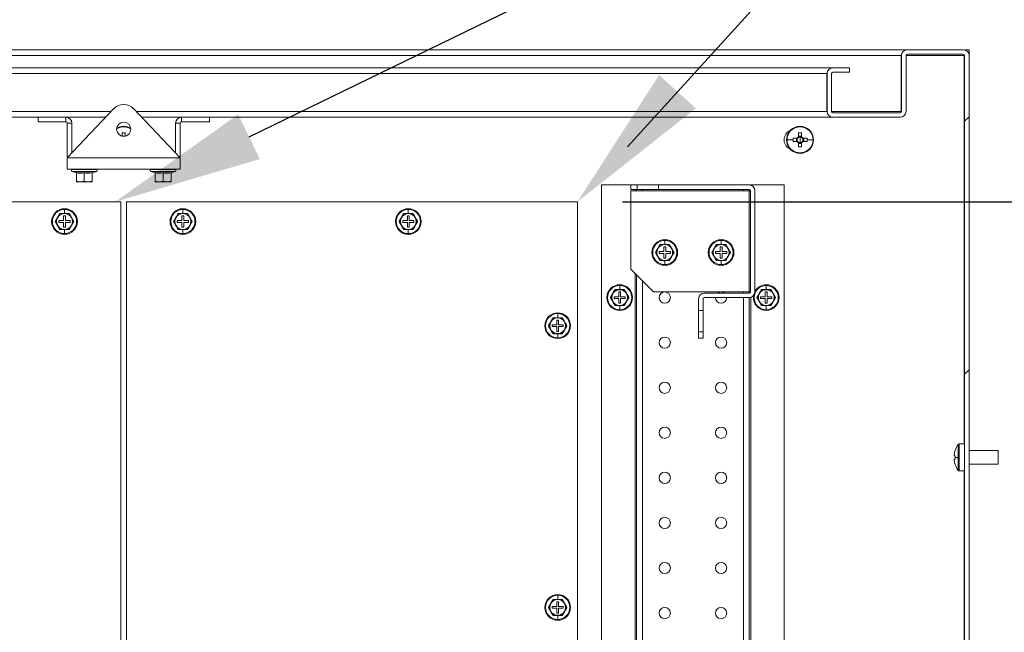
# Model space of a CAD drawing. Units: millimetres. Extents: x 63 to 8590, y 73 to 6123.
# Drawn here: x 4758 to 5195, y 1917 to 2188 of the extents above; entities that cross this region are included whole.
import ezdxf

# ---------------------------------------------------------------- set-up
doc = ezdxf.new("R2010")
doc.units = ezdxf.units.MM
doc.header["$LTSCALE"] = 5
doc.header["$PDSIZE"] = -1
doc.layers.add('Dimensions', color=7, linetype='Continuous')
doc.styles.get("Standard").update_dxf_attribs({"font": 'romans.shx', "width": 0.8})
doc.dimstyles.new('SLDDIMSTYLE2', dxfattribs={"dimscale": 10, "dimtxt": 2.5, "dimasz": 3.302, "dimexe": 1, "dimexo": 1, "dimgap": 0.926042, "dimtad": 1, "dimdec": 0, "dimrnd": 1e-09, "dimzin": 12, "dimdsep": 46, "dimtxsty": 'Standard', "dimcen": 2, "dimadec": 0, "dimazin": 3, "dimtfac": 1, "dimtdec": 0, "dimtmove": 0, "dimatfit": 0, "dimfxl": 1, "dimfrac": 2, "dimtolj": 1, "dimtzin": 12, "dimarcsym": 0})

# ---------------------------------------------------------------- blocks, each defined once
blk = doc.blocks.new('*D3')
at = {"layer": 'Defpoints', "color": 0, "transparency": 16777216}
for p in [(5005.17, 2107.55), (5396.95, 2107.55), (5005.17, 1622.55)]:
    blk.add_point(p, dxfattribs=at)
at = {"layer": 'Dimensions', "color": 0, "lineweight": -2, "transparency": 16777216}
for p, q in [((5025.17, 2107.55), (5416.95, 2107.55)), ((5396.95, 1688.59), (5396.95, 2041.51)), ((5025.17, 1622.55), (5416.95, 1622.55))]:
    blk.add_line(p, q, dxfattribs=at)
at = {"layer": 'Dimensions', "color": 0, "transparency": 16777216}
for points in [[(5385.94, 2041.51), (5407.96, 2041.51), (5396.95, 2107.55)], [(5385.94, 1688.59), (5407.96, 1688.59), (5396.95, 1622.55)]]:
    blk.add_solid(points, dxfattribs=at)
at = {"layer": 'Dimensions', "color": 0, "transparency": 16777216, "insert": (5328.43, 1875.08), "char_height": 50, "attachment_point": 2, "rotation": 90}
blk.add_mtext('\\A1;485', dxfattribs=at)

msp = doc.modelspace()

# ---------------------------------------------------------------- hatches: boundary and pattern name
at = {"linetype": 'Continuous', "lineweight": 18}
h = msp.add_hatch(dxfattribs=at)
h.set_pattern_fill('ANSI32', scale=25, style=0)
h.set_pattern_definition([(45, (-3002.8, -985.05), (-168.38, 168.38), []), (45, (-2890.54, -985.05), (-168.38, 168.38), [])])
edge = h.paths.add_edge_path(flags=0)
edge.add_line((5115.92, 1582.45), (5115.92, 1565.65))
edge.add_arc((5118.52, 1565.65), 2.6, 180, 270)
edge.add_line((5118.52, 1563.05), (5125.92, 1563.05))
edge.add_line((5125.92, 1563.05), (5125.92, 1565.05))
edge.add_line((5125.92, 1565.05), (5118.52, 1565.05))
edge.add_arc((5118.52, 1565.65), 0.6, 180, 270, ccw=False)
edge.add_line((5117.92, 1565.65), (5117.92, 1582.45))
edge.add_arc((5118.52, 1582.45), 0.6, 90, 180, ccw=False)
edge.add_line((5118.52, 1583.05), (5148.32, 1583.05))
edge.add_arc((5148.32, 1582.45), 0.6, 0, 90, ccw=False)
edge.add_line((5148.92, 1582.45), (5148.92, 1557.65))
edge.add_arc((5151.52, 1557.65), 2.6, 180, 270)
edge.add_line((5151.52, 1555.05), (5176.32, 1555.05))
edge.add_arc((5176.32, 1557.65), 2.6, 270, 360)
edge.add_line((5178.92, 1557.65), (5178.92, 2172.45))
edge.add_arc((5176.32, 2172.45), 2.6, 0, 90)
edge.add_line((5176.32, 2175.05), (5151.52, 2175.05))
edge.add_arc((5151.52, 2172.45), 2.6, 90, 180)
edge.add_line((5148.92, 2172.45), (5148.92, 2147.65))
edge.add_arc((5148.32, 2147.65), 0.6, 270, 360, ccw=False)
edge.add_line((5148.32, 2147.05), (5118.52, 2147.05))
edge.add_arc((5118.52, 2147.65), 0.6, 180, 270, ccw=False)
edge.add_line((5117.92, 2147.65), (5117.92, 2164.45))
edge.add_arc((5118.52, 2164.45), 0.6, 90, 180, ccw=False)
edge.add_line((5118.52, 2165.05), (5125.92, 2165.05))
edge.add_line((5125.92, 2165.05), (5125.92, 2167.05))
edge.add_line((5125.92, 2167.05), (5118.52, 2167.05))
edge.add_arc((5118.52, 2164.45), 2.6, 90, 180)
edge.add_line((5115.92, 2164.45), (5115.92, 2147.65))
edge.add_arc((5118.52, 2147.65), 2.6, 180, 270)
edge.add_line((5118.52, 2145.05), (5148.32, 2145.05))
edge.add_arc((5148.32, 2147.65), 2.6, 270, 360)
edge.add_line((5150.92, 2147.65), (5150.92, 2172.45))
edge.add_arc((5151.52, 2172.45), 0.6, 90, 180, ccw=False)
edge.add_line((5151.52, 2173.05), (5176.32, 2173.05))
edge.add_arc((5176.32, 2172.45), 0.6, 0, 90, ccw=False)
edge.add_line((5176.92, 2172.45), (5176.92, 1557.65))
edge.add_arc((5176.32, 1557.65), 0.6, 270, 360, ccw=False)
edge.add_line((5176.32, 1557.05), (5151.52, 1557.05))
edge.add_arc((5151.52, 1557.65), 0.6, 180, 270, ccw=False)
edge.add_line((5150.92, 1557.65), (5150.92, 1582.45))
edge.add_arc((5148.32, 1582.45), 2.6, 0, 90)
edge.add_line((5148.32, 1585.05), (5118.52, 1585.05))
edge.add_arc((5118.52, 1582.45), 2.6, 90, 180)

# ---------------------------------------------------------------- linework, layer by layer
at = {"color": 7, "linetype": 'Continuous', "lineweight": 18}
for p, q in [((5151.41, 2175.05), (4456.53, 2175.05)), ((5176.32, 2175.05), (5151.52, 2175.05)), ((5176.92, 2175.05), (5178.92, 2175.05)), ((5176.92, 2174.98), (5176.92, 2175.05)), ((5178.92, 2172.45), (5178.92, 2175.05)), ((5148.81, 2172.45), (4459.13, 2172.45)), ((5148.81, 2172.45), (5148.96, 2172.68)), ((5148.81, 2147.65), (5148.81, 2172.45)), ((5148.92, 2147.65), (5148.92, 2172.45)), ((5150.92, 2172.45), (5150.92, 2147.65)), ((5176.32, 2173.05), (5151.52, 2173.05)), ((5176.74, 2172.88), (5176.74, 2172.45)), ((5176.74, 2172.45), (5176.74, 2000.12)), ((5176.92, 2172.45), (5176.92, 1557.65)), ((5178.92, 2172.45), (5178.92, 1557.65)), ((4489.53, 2167.05), (5118.41, 2167.05)), ((5118.41, 2167.05), (5118.52, 2167.05)), ((5118.52, 2167.05), (5125.92, 2167.05)), ((5125.92, 2167.05), (5125.92, 2165.05)), ((4492.13, 2164.45), (5115.81, 2164.45)), ((5115.81, 2164.45), (5115.96, 2164.68)), ((5115.81, 2147.65), (5115.81, 2164.45)), ((5115.92, 2164.45), (5115.92, 2147.65)), ((5117.92, 2164.45), (5117.92, 2147.65)), ((5118.52, 2165.05), (5125.92, 2165.05)), ((4778.92, 2127.05), (4799.56, 2148.88)), ((4808.28, 2148.88), (4828.92, 2127.05)), ((4765.92, 2145.05), (4494.62, 2145.05)), ((4765.92, 2143.05), (4765.92, 2145.05)), ((4778.32, 2145.05), (4765.92, 2145.05)), ((4795.94, 2145.05), (4778.32, 2145.05)), ((4778.32, 2143.05), (4778.32, 2145.05)), ((4829.52, 2145.05), (4811.89, 2145.05)), ((4829.52, 2143.05), (4829.52, 2145.05)), ((4841.92, 2145.05), (4829.52, 2145.05)), ((5118.41, 2145.05), (4841.92, 2145.05)), ((4841.92, 2143.05), (4841.92, 2145.05)), ((5115.96, 2147.42), (5115.81, 2147.65)), ((5118.41, 2145.05), (5118.52, 2145.05)), ((5118.52, 2147.05), (5148.32, 2147.05)), ((5118.52, 2145.05), (5148.32, 2145.05)), ((5148.81, 2147.31), (5148.81, 2147.65)), ((4765.92, 2143.05), (4778.32, 2143.05)), ((4780.92, 2142.45), (4778.92, 2142.45)), ((4778.92, 2142.45), (4778.92, 2127.65)), ((4780.92, 2129.17), (4780.92, 2142.45)), ((4803.92, 2141.05), (4803.92, 2140.83)), ((4826.92, 2142.45), (4828.92, 2142.45)), ((4826.92, 2129.17), (4826.92, 2142.45)), ((4828.92, 2142.45), (4828.92, 2127.65)), ((4841.92, 2143.05), (4829.52, 2143.05)), ((5103.92, 2141.05), (5103.92, 2140.83)), ((4803.21, 2138.15), (4803.21, 2136.68)), ((4804.6, 2136.68), (4803.23, 2136.68)), ((4804.63, 2136.68), (4804.63, 2138.15)), ((5102.58, 2135.76), (5100.82, 2135.76)), ((5102.29, 2135.76), (5102.29, 2134.34)), ((5103.21, 2138.15), (5103.21, 2136.39)), ((5104.63, 2136.68), (5103.21, 2136.68)), ((5103.92, 2135.05), (5103.92, 2136.33)), ((5104.63, 2136.39), (5104.63, 2138.15)), ((5107.01, 2135.76), (5105.25, 2135.76)), ((5105.54, 2134.34), (5105.54, 2135.76)), ((5098.14, 2135.05), (5100.81, 2135.05)), ((5100.82, 2134.34), (5102.58, 2134.34)), ((5103.21, 2133.72), (5103.21, 2131.96)), ((5103.21, 2133.43), (5104.63, 2133.43)), ((5103.92, 2135.05), (5103.92, 2133.77)), ((5104.63, 2131.96), (5104.63, 2133.72)), ((5105.25, 2134.34), (5107.01, 2134.34)), ((5109.69, 2135.05), (5107.02, 2135.05)), ((4778.92, 2127.05), (4828.92, 2127.05)), ((4778.92, 2127.05), (4778.92, 2122.05)), ((4828.92, 2127.05), (4828.92, 2122.05)), ((5103.92, 2129.05), (5103.92, 2129.28)), ((5176.92, 2125.3), (5176.74, 2125.3)), ((5176.92, 2125.05), (5176.74, 2125.05)), ((4778.92, 2122.05), (4828.92, 2122.05)), ((4791.79, 2120.98), (4781.05, 2120.98)), ((4782.85, 2120.33), (4781.05, 2120.98)), ((4781.22, 2122.05), (4781.22, 2121.95)), ((4791.62, 2121.95), (4781.22, 2121.95)), ((4782.85, 2120.33), (4782.85, 2120.53)), ((4782.92, 2120.43), (4782.92, 2116.67)), ((4786.42, 2120.43), (4786.42, 2116.67)), ((4789.92, 2120.43), (4789.92, 2116.67)), ((4789.98, 2120.33), (4791.79, 2120.98)), ((4789.99, 2120.53), (4789.98, 2120.33)), ((4791.62, 2121.95), (4791.62, 2122.05)), ((4826.79, 2120.98), (4816.05, 2120.98)), ((4817.85, 2120.33), (4816.05, 2120.98)), ((4816.22, 2122.05), (4816.22, 2121.95)), ((4826.62, 2121.95), (4816.22, 2121.95)), ((4817.85, 2120.33), (4817.85, 2120.53)), ((4817.92, 2120.43), (4817.92, 2116.67)), ((4821.42, 2120.43), (4821.42, 2116.67)), ((4824.92, 2120.43), (4824.92, 2116.67)), ((4824.98, 2120.33), (4826.79, 2120.98)), ((4824.99, 2120.53), (4824.98, 2120.33)), ((4826.62, 2121.95), (4826.62, 2122.05)), ((4784.67, 2116.35), (4782.92, 2116.67)), ((4782.92, 2116.67), (4782.92, 2116.35)), ((4782.92, 2116.35), (4784.67, 2116.35)), ((4786.42, 2116.67), (4784.67, 2116.35)), ((4784.67, 2116.35), (4788.17, 2116.35)), ((4788.17, 2116.35), (4786.42, 2116.67)), ((4789.92, 2116.67), (4788.17, 2116.35)), ((4789.92, 2116.35), (4788.17, 2116.35)), ((4789.92, 2116.35), (4789.92, 2116.67)), ((4819.67, 2116.35), (4817.92, 2116.67)), ((4817.92, 2116.67), (4817.92, 2116.35)), ((4817.92, 2116.35), (4819.67, 2116.35)), ((4821.42, 2116.67), (4819.67, 2116.35)), ((4819.67, 2116.35), (4823.17, 2116.35)), ((4823.17, 2116.35), (4821.42, 2116.67)), ((4824.92, 2116.67), (4823.17, 2116.35)), ((4824.92, 2116.35), (4823.17, 2116.35)), ((4824.92, 2116.35), (4824.92, 2116.67)), ((5015.92, 2115.05), (5015.92, 1615.05)), ((5028.92, 2115.05), (5015.92, 2115.05)), ((5028.92, 2115.05), (5028.92, 2113.05)), ((5031.67, 2115.05), (5028.92, 2115.05)), ((5031.67, 2115.05), (5031.67, 2113.05)), ((5041.17, 2115.05), (5031.67, 2115.05)), ((5041.17, 2113.05), (5041.17, 2115.05)), ((5081.32, 2115.05), (5041.17, 2115.05)), ((5081.42, 2115.05), (5081.42, 2115.05)), ((5082.02, 2115.05), (5081.42, 2115.05)), ((5096.92, 2115.05), (5082.02, 2115.05)), ((5096.92, 1615.05), (5096.92, 2115.05)), ((5031.67, 2113.05), (5028.92, 2113.05)), ((5028.92, 2112.45), (5028.92, 2077.65)), ((5081.32, 2112.45), (5028.92, 2112.45)), ((5031.42, 2112.45), (5031.42, 2113.05)), ((5041.17, 2113.05), (5031.67, 2113.05)), ((5081.32, 2113.05), (5041.17, 2113.05)), ((5081.32, 2112.45), (5081.32, 2067.65)), ((5081.92, 2112.45), (5081.32, 2112.45)), ((5081.42, 2113.05), (5081.42, 2112.45)), ((5081.92, 2067.65), (5081.92, 2112.45)), ((5083.92, 2067.65), (5083.92, 2112.45)), ((4802.67, 2107.55), (4602.67, 2107.55)), ((4802.67, 1622.55), (4802.67, 2107.55)), ((5005.17, 2107.55), (4805.17, 2107.55)), ((4805.17, 2107.55), (4805.17, 1622.55)), ((5005.17, 1622.55), (5005.17, 2107.55)), ((4775.65, 2102.3), (4774.64, 2100.55)), ((4775.6, 2102.37), (4777.67, 2102.37)), ((4777.67, 2102.3), (4775.65, 2102.3)), ((4778.07, 2101.3), (4777.27, 2101.3)), ((4777.27, 2101.3), (4777.27, 2099.2)), ((4777.67, 2102.37), (4777.67, 2104.18)), ((4777.67, 2102.37), (4779.73, 2102.37)), ((4779.69, 2102.3), (4777.67, 2102.3)), ((4778.07, 2099.2), (4778.07, 2101.3)), ((4780.7, 2100.55), (4779.69, 2102.3)), ((4828.15, 2102.3), (4827.14, 2100.55)), ((4828.1, 2102.37), (4830.17, 2102.37)), ((4830.17, 2102.3), (4828.15, 2102.3)), ((4830.57, 2101.3), (4829.77, 2101.3)), ((4829.77, 2101.3), (4829.77, 2099.2)), ((4830.17, 2102.37), (4830.17, 2104.18)), ((4830.17, 2102.37), (4832.23, 2102.37)), ((4832.19, 2102.3), (4830.17, 2102.3)), ((4830.57, 2099.2), (4830.57, 2101.3)), ((4833.2, 2100.55), (4832.19, 2102.3)), ((4928.15, 2102.3), (4927.14, 2100.55)), ((4928.1, 2102.37), (4930.17, 2102.37)), ((4930.17, 2102.3), (4928.15, 2102.3)), ((4930.57, 2101.3), (4929.77, 2101.3)), ((4929.77, 2101.3), (4929.77, 2099.2)), ((4930.17, 2102.37), (4930.17, 2104.18)), ((4930.17, 2102.37), (4932.23, 2102.37)), ((4932.19, 2102.3), (4930.17, 2102.3)), ((4930.57, 2099.2), (4930.57, 2101.3)), ((4933.2, 2100.55), (4932.19, 2102.3)), ((4774.64, 2100.55), (4773.62, 2098.8)), ((4773.62, 2098.8), (4774.64, 2097.05)), ((4774.64, 2097.05), (4775.65, 2095.3)), ((4775.17, 2099.2), (4775.17, 2098.4)), ((4777.27, 2099.2), (4775.17, 2099.2)), ((4775.17, 2098.4), (4777.27, 2098.4)), ((4777.27, 2098.4), (4777.27, 2096.3)), ((4780.17, 2099.2), (4778.07, 2099.2)), ((4778.07, 2096.3), (4778.07, 2098.4)), ((4778.07, 2098.4), (4780.17, 2098.4)), ((4779.69, 2095.3), (4780.7, 2097.05)), ((4780.17, 2098.4), (4780.17, 2099.2)), ((4781.71, 2098.8), (4780.7, 2100.55)), ((4780.7, 2097.05), (4781.71, 2098.8)), ((4827.14, 2100.55), (4826.12, 2098.8)), ((4826.12, 2098.8), (4827.14, 2097.05)), ((4827.14, 2097.05), (4828.15, 2095.3)), ((4827.67, 2099.2), (4827.67, 2098.4)), ((4829.77, 2099.2), (4827.67, 2099.2)), ((4827.67, 2098.4), (4829.77, 2098.4)), ((4829.77, 2098.4), (4829.77, 2096.3)), ((4832.67, 2099.2), (4830.57, 2099.2)), ((4830.57, 2096.3), (4830.57, 2098.4)), ((4830.57, 2098.4), (4832.67, 2098.4)), ((4832.19, 2095.3), (4833.2, 2097.05)), ((4832.67, 2098.4), (4832.67, 2099.2)), ((4834.21, 2098.8), (4833.2, 2100.55)), ((4833.2, 2097.05), (4834.21, 2098.8)), ((4927.14, 2100.55), (4926.12, 2098.8)), ((4926.12, 2098.8), (4927.14, 2097.05)), ((4927.14, 2097.05), (4928.15, 2095.3)), ((4927.67, 2099.2), (4927.67, 2098.4)), ((4929.77, 2099.2), (4927.67, 2099.2)), ((4927.67, 2098.4), (4929.77, 2098.4)), ((4929.77, 2098.4), (4929.77, 2096.3)), ((4932.67, 2099.2), (4930.57, 2099.2)), ((4930.57, 2096.3), (4930.57, 2098.4)), ((4930.57, 2098.4), (4932.67, 2098.4)), ((4932.19, 2095.3), (4933.2, 2097.05)), ((4932.67, 2098.4), (4932.67, 2099.2)), ((4934.21, 2098.8), (4933.2, 2100.55)), ((4933.2, 2097.05), (4934.21, 2098.8)), ((4777.67, 2095.24), (4775.6, 2095.23)), ((4775.65, 2095.3), (4777.67, 2095.3)), ((4777.27, 2096.3), (4778.07, 2096.3)), ((4777.67, 2095.3), (4779.69, 2095.3)), ((4779.73, 2095.23), (4777.67, 2095.24)), ((4777.67, 2095.24), (4777.67, 2093.43)), ((4830.17, 2095.24), (4828.1, 2095.23)), ((4828.15, 2095.3), (4830.17, 2095.3)), ((4829.77, 2096.3), (4830.57, 2096.3)), ((4830.17, 2095.3), (4832.19, 2095.3)), ((4832.23, 2095.23), (4830.17, 2095.24)), ((4830.17, 2095.24), (4830.17, 2093.43)), ((4930.17, 2095.24), (4928.1, 2095.23)), ((4928.15, 2095.3), (4930.17, 2095.3)), ((4929.77, 2096.3), (4930.57, 2096.3)), ((4930.17, 2095.3), (4932.19, 2095.3)), ((4932.23, 2095.23), (4930.17, 2095.24)), ((4930.17, 2095.24), (4930.17, 2093.43)), ((5041.9, 2088.55), (5040.89, 2086.8)), ((5041.85, 2088.62), (5043.92, 2088.62)), ((5043.92, 2088.55), (5041.9, 2088.55)), ((5043.92, 2088.62), (5043.92, 2090.43)), ((5043.92, 2088.62), (5045.98, 2088.62)), ((5045.94, 2088.55), (5043.92, 2088.55)), ((5046.95, 2086.8), (5045.94, 2088.55)), ((5066.9, 2088.55), (5065.89, 2086.8)), ((5066.85, 2088.62), (5068.92, 2088.62)), ((5068.92, 2088.55), (5066.9, 2088.55)), ((5068.92, 2088.62), (5068.92, 2090.43)), ((5068.92, 2088.62), (5070.98, 2088.62)), ((5070.94, 2088.55), (5068.92, 2088.55)), ((5071.95, 2086.8), (5070.94, 2088.55)), ((5040.89, 2086.8), (5039.87, 2085.05)), ((5039.87, 2085.05), (5040.89, 2083.3)), ((5040.89, 2083.3), (5041.9, 2081.55)), ((5041.42, 2085.45), (5041.42, 2084.65)), ((5043.52, 2085.45), (5041.42, 2085.45)), ((5041.42, 2084.65), (5043.52, 2084.65)), ((5044.32, 2087.55), (5043.52, 2087.55)), ((5043.52, 2087.55), (5043.52, 2085.45)), ((5043.52, 2084.65), (5043.52, 2082.55)), ((5044.32, 2085.45), (5044.32, 2087.55)), ((5046.42, 2085.45), (5044.32, 2085.45)), ((5044.32, 2082.55), (5044.32, 2084.65)), ((5044.32, 2084.65), (5046.42, 2084.65)), ((5045.94, 2081.55), (5046.95, 2083.3)), ((5046.42, 2084.65), (5046.42, 2085.45)), ((5047.96, 2085.05), (5046.95, 2086.8)), ((5046.95, 2083.3), (5047.96, 2085.05)), ((5065.89, 2086.8), (5064.87, 2085.05)), ((5064.87, 2085.05), (5065.89, 2083.3)), ((5065.89, 2083.3), (5066.9, 2081.55)), ((5066.42, 2085.45), (5066.42, 2084.65)), ((5068.52, 2085.45), (5066.42, 2085.45)), ((5066.42, 2084.65), (5068.52, 2084.65)), ((5069.32, 2087.55), (5068.52, 2087.55)), ((5068.52, 2087.55), (5068.52, 2085.45)), ((5068.52, 2084.65), (5068.52, 2082.55)), ((5069.32, 2085.45), (5069.32, 2087.55)), ((5071.42, 2085.45), (5069.32, 2085.45)), ((5069.32, 2082.55), (5069.32, 2084.65)), ((5069.32, 2084.65), (5071.42, 2084.65)), ((5070.94, 2081.55), (5071.95, 2083.3)), ((5071.42, 2084.65), (5071.42, 2085.45)), ((5072.96, 2085.05), (5071.95, 2086.8)), ((5071.95, 2083.3), (5072.96, 2085.05)), ((5043.92, 2081.49), (5041.85, 2081.48)), ((5041.9, 2081.55), (5043.92, 2081.55)), ((5043.52, 2082.55), (5044.32, 2082.55)), ((5043.92, 2081.55), (5045.94, 2081.55)), ((5045.98, 2081.48), (5043.92, 2081.49)), ((5043.92, 2081.49), (5043.92, 2079.68)), ((5068.92, 2081.49), (5066.85, 2081.48)), ((5066.9, 2081.55), (5068.92, 2081.55)), ((5068.52, 2082.55), (5069.32, 2082.55)), ((5068.92, 2081.55), (5070.94, 2081.55)), ((5070.98, 2081.48), (5068.92, 2081.49)), ((5068.92, 2081.49), (5068.92, 2079.68)), ((5028.92, 2077.65), (5038.92, 2067.65)), ((5031.42, 1654.95), (5031.42, 2075.15)), ((5023.92, 2068.62), (5023.92, 2070.43)), ((5088.92, 2068.62), (5088.92, 2070.43)), ((5020.89, 2066.8), (5019.87, 2065.05)), ((5021.9, 2068.55), (5020.89, 2066.8)), ((5021.85, 2068.62), (5023.92, 2068.62)), ((5023.92, 2068.55), (5021.9, 2068.55)), ((5024.32, 2067.55), (5023.52, 2067.55)), ((5023.52, 2067.55), (5023.52, 2065.45)), ((5023.92, 2068.62), (5025.98, 2068.62)), ((5025.94, 2068.55), (5023.92, 2068.55)), ((5024.32, 2065.45), (5024.32, 2067.55)), ((5026.95, 2066.8), (5025.94, 2068.55)), ((5027.96, 2065.05), (5026.95, 2066.8)), ((5038.92, 2067.65), (5081.32, 2067.65)), ((5081.32, 2067.05), (5061.52, 2067.05)), ((5081.32, 2067.65), (5081.92, 2067.65)), ((5081.42, 2067.65), (5081.42, 2067.06)), ((5085.89, 2066.8), (5084.87, 2065.05)), ((5086.9, 2068.55), (5085.89, 2066.8)), ((5086.85, 2068.62), (5088.92, 2068.62)), ((5088.92, 2068.55), (5086.9, 2068.55)), ((5089.32, 2067.55), (5088.52, 2067.55)), ((5088.52, 2067.55), (5088.52, 2065.45)), ((5088.92, 2068.62), (5090.98, 2068.62)), ((5090.94, 2068.55), (5088.92, 2068.55)), ((5089.32, 2065.45), (5089.32, 2067.55)), ((5091.95, 2066.8), (5090.94, 2068.55)), ((5092.96, 2065.05), (5091.95, 2066.8)), ((5019.87, 2065.05), (5020.89, 2063.3)), ((5020.89, 2063.3), (5021.9, 2061.55)), ((5021.42, 2065.45), (5021.42, 2064.65)), ((5023.52, 2065.45), (5021.42, 2065.45)), ((5021.42, 2064.65), (5023.52, 2064.65)), ((5023.92, 2061.49), (5021.85, 2061.48)), ((5021.9, 2061.55), (5023.92, 2061.55)), ((5023.52, 2064.65), (5023.52, 2062.55)), ((5023.52, 2062.55), (5024.32, 2062.55)), ((5023.92, 2061.55), (5025.94, 2061.55)), ((5025.98, 2061.48), (5023.92, 2061.49)), ((5023.92, 2061.49), (5023.92, 2059.68)), ((5026.42, 2065.45), (5024.32, 2065.45)), ((5024.32, 2062.55), (5024.32, 2064.65)), ((5024.32, 2064.65), (5026.42, 2064.65)), ((5025.94, 2061.55), (5026.95, 2063.3)), ((5026.42, 2064.65), (5026.42, 2065.45)), ((5026.95, 2063.3), (5027.96, 2065.05)), ((5058.92, 2059.3), (5058.92, 2064.45)), ((5060.92, 2059.3), (5060.92, 2064.45)), ((5081.32, 2065.05), (5061.52, 2065.05)), ((5081.42, 2065.06), (5081.42, 1665.05)), ((5084.87, 2065.05), (5085.89, 2063.3)), ((5085.89, 2063.3), (5086.9, 2061.55)), ((5086.42, 2065.45), (5086.42, 2064.65)), ((5088.52, 2065.45), (5086.42, 2065.45)), ((5086.42, 2064.65), (5088.52, 2064.65)), ((5088.92, 2061.49), (5086.85, 2061.48)), ((5086.9, 2061.55), (5088.92, 2061.55)), ((5088.52, 2064.65), (5088.52, 2062.55)), ((5088.52, 2062.55), (5089.32, 2062.55)), ((5088.92, 2061.55), (5090.94, 2061.55)), ((5090.98, 2061.48), (5088.92, 2061.49)), ((5088.92, 2061.49), (5088.92, 2059.68)), ((5091.42, 2065.45), (5089.32, 2065.45)), ((5089.32, 2062.55), (5089.32, 2064.65)), ((5089.32, 2064.65), (5091.42, 2064.65)), ((5090.94, 2061.55), (5091.95, 2063.3)), ((5091.42, 2064.65), (5091.42, 2065.45)), ((5091.95, 2063.3), (5092.96, 2065.05)), ((4996.42, 2056.12), (4996.42, 2057.93)), ((5060.92, 2059.3), (5058.92, 2059.3)), ((5058.92, 2049.8), (5058.92, 2059.3)), ((5060.92, 2049.8), (5060.92, 2059.3)), ((4993.39, 2054.3), (4992.37, 2052.55)), ((4994.4, 2056.05), (4993.39, 2054.3)), ((4993.92, 2052.95), (4993.92, 2052.15)), ((4996.02, 2052.95), (4993.92, 2052.95)), ((4994.35, 2056.12), (4996.42, 2056.12)), ((4996.42, 2056.05), (4994.4, 2056.05)), ((4996.82, 2055.05), (4996.02, 2055.05)), ((4996.02, 2055.05), (4996.02, 2052.95)), ((4996.42, 2056.12), (4998.48, 2056.12)), ((4998.44, 2056.05), (4996.42, 2056.05)), ((4996.82, 2052.95), (4996.82, 2055.05)), ((4998.92, 2052.95), (4996.82, 2052.95)), ((4999.45, 2054.3), (4998.44, 2056.05)), ((4998.92, 2052.15), (4998.92, 2052.95)), ((5000.46, 2052.55), (4999.45, 2054.3)), ((4992.37, 2052.55), (4993.39, 2050.8)), ((4993.39, 2050.8), (4994.4, 2049.05)), ((4993.92, 2052.15), (4996.02, 2052.15)), ((4996.42, 2048.99), (4994.35, 2048.98)), ((4994.4, 2049.05), (4996.42, 2049.05)), ((4996.02, 2052.15), (4996.02, 2050.05)), ((4996.02, 2050.05), (4996.82, 2050.05)), ((4996.42, 2049.05), (4998.44, 2049.05)), ((4998.48, 2048.98), (4996.42, 2048.99)), ((4996.42, 2048.99), (4996.42, 2047.18)), ((4996.82, 2050.05), (4996.82, 2052.15)), ((4996.82, 2052.15), (4998.92, 2052.15)), ((4998.44, 2049.05), (4999.45, 2050.8)), ((4999.45, 2050.8), (5000.46, 2052.55)), ((5058.92, 2049.8), (5060.92, 2049.8)), ((5058.92, 2047.05), (5058.92, 2049.8)), ((5060.92, 2047.05), (5060.92, 2049.8)), ((5060.92, 2047.05), (5058.92, 2047.05)), ((5172.71, 1997.23), (5172.73, 1997.22)), ((5174.05, 1994.12), (5174.05, 1999.89)), ((5174.49, 1988.12), (5174.49, 2000.12)), ((5176.82, 2000.12), (5174.49, 2000.12)), ((5176.92, 2000.12), (5176.82, 2000.12)), ((5191.82, 1997.12), (5178.92, 1997.12)), ((5191.82, 1997.12), (5191.82, 1991.12)), ((5172.33, 1994.83), (5172.33, 1995.46)), ((5172.73, 1994.83), (5172.33, 1994.83)), ((5172.33, 1992.79), (5172.33, 1993.41)), ((5172.33, 1993.41), (5172.73, 1993.41)), ((5174.05, 1994.12), (5172.71, 1994.12)), ((5174.05, 1988.35), (5174.05, 1994.12)), ((5172.73, 1991.03), (5172.71, 1991.02)), ((5176.82, 1988.12), (5174.49, 1988.12)), ((5176.74, 1988.12), (5176.74, 1745.12)), ((5176.82, 1988.12), (5176.92, 1988.12)), ((5191.82, 1991.12), (5178.92, 1991.12)), ((4994.4, 1931.05), (4993.39, 1929.3)), ((4994.35, 1931.12), (4996.42, 1931.12)), ((4996.42, 1931.05), (4994.4, 1931.05)), ((4996.42, 1931.12), (4996.42, 1932.93)), ((4996.42, 1931.12), (4998.48, 1931.12)), ((4998.44, 1931.05), (4996.42, 1931.05)), ((4999.45, 1929.3), (4998.44, 1931.05)), ((4993.39, 1929.3), (4992.37, 1927.55)), ((4992.37, 1927.55), (4993.39, 1925.8)), ((4993.92, 1927.95), (4993.92, 1927.15)), ((4996.02, 1927.95), (4993.92, 1927.95)), ((4993.92, 1927.15), (4996.02, 1927.15)), ((4996.82, 1930.05), (4996.02, 1930.05)), ((4996.02, 1930.05), (4996.02, 1927.95)), ((4996.02, 1927.15), (4996.02, 1925.05)), ((4996.82, 1927.95), (4996.82, 1930.05)), ((4998.92, 1927.95), (4996.82, 1927.95)), ((4996.82, 1925.05), (4996.82, 1927.15)), ((4996.82, 1927.15), (4998.92, 1927.15)), ((4998.92, 1927.15), (4998.92, 1927.95)), ((5000.46, 1927.55), (4999.45, 1929.3)), ((4999.45, 1925.8), (5000.46, 1927.55)), ((4993.39, 1925.8), (4994.4, 1924.05)), ((4996.42, 1923.99), (4994.35, 1923.98)), ((4994.4, 1924.05), (4996.42, 1924.05)), ((4996.02, 1925.05), (4996.82, 1925.05)), ((4996.42, 1924.05), (4998.44, 1924.05)), ((4998.48, 1923.98), (4996.42, 1923.99)), ((4996.42, 1923.99), (4996.42, 1922.18)), ((4998.44, 1924.05), (4999.45, 1925.8))]:
    msp.add_line(p, q, dxfattribs=at)
at = {"color": 8, "linetype": 'Continuous', "lineweight": 18}
for p, q in [((5148.92, 2172.45), (5148.81, 2172.45)), ((5176.74, 2172.45), (5150.92, 2172.45)), ((5176.74, 2172.45), (5176.92, 2172.45)), ((4492.13, 2147.65), (4798.4, 2147.65)), ((4809.43, 2147.65), (5115.81, 2147.65)), ((5115.81, 2147.65), (5115.92, 2147.65)), ((5117.92, 2147.65), (5148.81, 2147.65)), ((4779.48, 2127.65), (4778.92, 2127.65)), ((4828.35, 2127.65), (4828.92, 2127.65)), ((5082.02, 2115.05), (5082.02, 2114.96)), ((5030.82, 2113.05), (5030.82, 2112.45)), ((5034.02, 2113.05), (5034.02, 2112.45)), ((5078.82, 2113.05), (5078.82, 2112.45)), ((4777.67, 2104.5), (4777.67, 2104.18)), ((4830.17, 2104.5), (4830.17, 2104.18)), ((4930.17, 2104.5), (4930.17, 2104.18)), ((4777.67, 2093.1), (4777.67, 2093.43)), ((4830.17, 2093.1), (4830.17, 2093.43)), ((4930.17, 2093.1), (4930.17, 2093.43)), ((5043.92, 2090.75), (5043.92, 2090.43)), ((5068.92, 2090.75), (5068.92, 2090.43)), ((5043.92, 2079.35), (5043.92, 2079.68)), ((5068.92, 2079.35), (5068.92, 2079.68)), ((5030.82, 2075.75), (5030.82, 1654.35)), ((5023.92, 2070.75), (5023.92, 2070.43)), ((5034.02, 2072.55), (5034.02, 1657.55)), ((5088.92, 2070.75), (5088.92, 2070.43)), ((5078.82, 2067.65), (5078.82, 2067.05)), ((5078.82, 2065.05), (5078.82, 1665.05)), ((5082.02, 2065.15), (5082.02, 1664.96)), ((4996.42, 2058.25), (4996.42, 2057.93)), ((5023.92, 2059.35), (5023.92, 2059.68)), ((5088.92, 2059.35), (5088.92, 2059.68)), ((4996.42, 2046.85), (4996.42, 2047.18)), ((4996.42, 1933.25), (4996.42, 1932.93)), ((4996.42, 1921.85), (4996.42, 1922.18))]:
    msp.add_line(p, q, dxfattribs=at)
at = {"color": 7, "linetype": 'Continuous', "lineweight": 18, "flags": 128}
for points in [[(4778.97, 2127.11), (4778.97, 2127.15), (4778.92, 2127.65)], [(4828.92, 2127.65), (4828.87, 2127.15), (4828.86, 2127.11)]]:
    msp.add_lwpolyline(points, dxfattribs=at)
at = {"color": 7, "linetype": 'Continuous', "lineweight": 18}
for centre in [(5043.92, 2065.05), (5043.92, 2045.05), (5068.92, 2045.05), (5043.92, 2025.05), (5068.92, 2025.05), (5043.92, 2005.05), (5068.92, 2005.05), (5043.92, 1985.05), (5068.92, 1985.05), (5043.92, 1965.05), (5068.92, 1965.05), (5043.92, 1945.05), (5068.92, 1945.05), (5043.92, 1925.05), (5068.92, 1925.05)]:
    msp.add_circle(centre, 2.5, dxfattribs=at)
for centre, radius, start, end in [((5151.52, 2172.45), 2.6, 90, 180), ((5176.32, 2172.45), 2.6, 0, 90), ((5151.52, 2172.45), 0.6, 90, 180), ((5176.32, 2172.45), 0.6, 0, 90), ((5118.52, 2164.45), 2.6, 90, 180), ((5118.52, 2164.45), 0.6, 90, 180), ((4803.92, 2144.75), 6, 43.4056, 136.5944), ((4778.32, 2142.45), 2.6, 0, 90), ((4829.52, 2142.45), 2.6, 90, 180), ((5118.52, 2147.65), 2.6, 180, 270), ((5118.52, 2147.65), 0.6, 180, 270), ((5148.32, 2147.65), 2.6, 270, 0), ((5148.32, 2147.65), 0.6, 270, 0), ((4778.32, 2142.45), 0.6, 0, 90), ((4803.92, 2139.75), 3.15, 90, 270), ((4803.92, 2135.05), 6, 90, 121.3469), ((4803.92, 2139.75), 3.15, 270, 90), ((4803.92, 2135.05), 6, 58.6531, 90), ((4829.52, 2142.45), 0.6, 90, 180), ((5103.92, 2135.05), 6, 90, 270), ((5103.92, 2135.05), 5.77, 90, 180), ((5103.92, 2135.05), 6, 270, 90), ((5103.92, 2135.05), 5.77, 360, 90), ((4803.92, 2116.01), 22.14, 88.1626, 91.8374), ((5101.49, 2135.05), 4.6, 113.5747, 246.4253), ((5122.94, 2135.05), 22.13, 178.1621, 180.0008), ((5103.92, 2135.05), 1.51, 117.9589, 152.0411), ((5103.92, 2135.05), 1.28, 146.3257, 213.6743), ((5103.92, 2135.05), 1.28, 123.6743, 146.3257), ((5103.92, 2116.01), 22.14, 88.1626, 91.8374), ((5103.92, 2135.05), 1.28, 90, 123.6743), ((5103.92, 2135.05), 1.28, 56.3257, 90), ((5103.92, 2135.05), 1.51, 27.9589, 62.0411), ((5103.92, 2135.05), 1.28, 33.6743, 56.3257), ((5103.92, 2135.05), 1.28, 326.3257, 33.6743), ((5084.89, 2135.05), 22.13, 359.9992, 1.8379), ((5103.92, 2135.05), 5.77, 180, 270), ((5122.94, 2135.05), 22.13, 179.9992, 181.8379), ((5103.92, 2135.05), 1.51, 207.9589, 242.0411), ((5103.92, 2135.05), 1.28, 213.6743, 236.3257), ((5103.92, 2135.05), 1.28, 236.3257, 270), ((5103.92, 2154.09), 22.14, 268.1626, 271.8374), ((5103.92, 2135.05), 5.77, 270, 360), ((5103.92, 2135.05), 1.28, 270, 303.6743), ((5103.92, 2135.05), 1.51, 297.9589, 332.0411), ((5103.92, 2135.05), 1.28, 303.6743, 326.3257), ((5084.89, 2135.05), 22.13, 358.1621, 0.0008), ((4781.22, 2121.45), 0.5, 90, 250), ((4791.62, 2121.45), 0.5, 290, 90), ((4816.22, 2121.45), 0.5, 90, 250), ((4826.62, 2121.45), 0.5, 290, 90), ((5081.32, 2112.45), 2.6, 0, 90), ((5081.32, 2112.45), 0.6, 0, 90), ((4777.67, 2098.8), 5.7, 90, 270), ((4777.67, 2098.8), 5.37, 90, 270), ((4777.67, 2098.8), 3.5, 90, 150), ((4777.67, 2098.8), 5.7, 270, 90), ((4777.67, 2098.8), 5.37, 270, 90), ((4777.67, 2098.8), 3.5, 30, 90), ((4830.17, 2098.8), 5.7, 90, 270), ((4830.17, 2098.8), 5.37, 90, 270), ((4830.17, 2098.8), 3.5, 90, 150), ((4830.17, 2098.8), 5.7, 270, 90), ((4830.17, 2098.8), 5.37, 270, 90), ((4830.17, 2098.8), 3.5, 30, 90), ((4930.17, 2098.8), 5.7, 90, 270), ((4930.17, 2098.8), 5.37, 90, 270), ((4930.17, 2098.8), 3.5, 90, 150), ((4930.17, 2098.8), 5.7, 270, 90), ((4930.17, 2098.8), 5.37, 270, 90), ((4930.17, 2098.8), 3.5, 30, 90), ((4777.67, 2098.8), 3.5, 150, 210), ((4777.67, 2098.8), 3.5, 210, 270), ((4777.67, 2098.8), 3.5, 270, 330), ((4777.67, 2098.8), 3.5, 330, 30), ((4830.17, 2098.8), 3.5, 150, 210), ((4830.17, 2098.8), 3.5, 210, 270), ((4830.17, 2098.8), 3.5, 270, 330), ((4830.17, 2098.8), 3.5, 330, 30), ((4930.17, 2098.8), 3.5, 150, 210), ((4930.17, 2098.8), 3.5, 210, 270), ((4930.17, 2098.8), 3.5, 270, 330), ((4930.17, 2098.8), 3.5, 330, 30), ((5043.92, 2085.05), 5.7, 90, 180), ((5043.92, 2085.05), 5.37, 90, 270), ((5043.92, 2085.05), 3.5, 90, 150), ((5043.92, 2085.05), 5.7, 270, 90), ((5043.92, 2085.05), 5.37, 270, 90), ((5043.92, 2085.05), 3.5, 30, 90), ((5068.92, 2085.05), 5.7, 90, 180), ((5068.92, 2085.05), 5.37, 90, 270), ((5068.92, 2085.05), 3.5, 90, 150), ((5068.92, 2085.05), 5.7, 270, 90), ((5068.92, 2085.05), 5.37, 270, 90), ((5068.92, 2085.05), 3.5, 30, 90), ((5043.92, 2085.05), 5.7, 180, 270), ((5043.92, 2085.05), 3.5, 150, 210), ((5043.92, 2085.05), 3.5, 210, 270), ((5043.92, 2085.05), 3.5, 270, 330), ((5043.92, 2085.05), 3.5, 330, 30), ((5068.92, 2085.05), 5.7, 180, 270), ((5068.92, 2085.05), 3.5, 150, 210), ((5068.92, 2085.05), 3.5, 210, 270), ((5068.92, 2085.05), 3.5, 270, 330), ((5068.92, 2085.05), 3.5, 330, 30), ((5023.92, 2065.05), 5.7, 90, 270), ((5023.92, 2065.05), 5.37, 90, 270), ((5023.92, 2065.05), 5.7, 270, 90), ((5023.92, 2065.05), 5.37, 270, 90), ((5088.92, 2065.05), 5.37, 90, 270), ((5088.92, 2065.05), 5.7, 90, 151.3056), ((5088.92, 2065.05), 5.7, 270, 90), ((5088.92, 2065.05), 5.37, 270, 90), ((5023.92, 2065.05), 3.5, 150, 210), ((5023.92, 2065.05), 3.5, 90, 150), ((5023.92, 2065.05), 3.5, 30, 90), ((5023.92, 2065.05), 3.5, 330, 30), ((5061.52, 2064.45), 2.6, 90, 180), ((5068.92, 2065.05), 2.5, 53.1301, 126.8699), ((5081.32, 2067.65), 0.6, 270, 360), ((5081.32, 2067.65), 2.6, 270, 360), ((5088.92, 2065.05), 5.7, 170.8533, 270), ((5088.92, 2065.05), 3.5, 150, 210), ((5088.92, 2065.05), 3.5, 90, 150), ((5088.92, 2065.05), 3.5, 30, 90), ((5088.92, 2065.05), 3.5, 330, 30), ((5023.92, 2065.05), 3.5, 210, 270), ((5023.92, 2065.05), 3.5, 270, 330), ((5061.52, 2064.45), 0.6, 90, 180), ((5068.92, 2065.05), 2.5, 180, 270), ((5068.92, 2065.05), 2.5, 270, 360), ((5088.92, 2065.05), 3.5, 210, 270), ((5088.92, 2065.05), 3.5, 270, 330), ((4996.42, 2052.55), 5.7, 90, 270), ((4996.42, 2052.55), 5.37, 90, 270), ((4996.42, 2052.55), 5.7, 270, 90), ((4996.42, 2052.55), 5.37, 270, 90), ((4996.42, 2052.55), 3.5, 150, 210), ((4996.42, 2052.55), 3.5, 90, 150), ((4996.42, 2052.55), 3.5, 30, 90), ((4996.42, 2052.55), 3.5, 330, 30), ((4996.42, 2052.55), 3.5, 210, 270), ((4996.42, 2052.55), 3.5, 270, 330), ((5182.22, 1994.12), 9.97, 161.9395, 172.2933), ((5182.22, 1994.12), 10, 144.7485, 161.9181), ((5174.49, 1999.58), 0.54, 90, 144.7485), ((5182.22, 1994.12), 9.97, 187.7067, 198.0605), ((5183.76, 1994.12), 11.05, 176.3159, 180.0004), ((5183.76, 1994.12), 11.05, 179.9996, 183.6841), ((5182.22, 1994.12), 10, 198.0819, 215.2515), ((5174.49, 1988.66), 0.54, 215.2515, 270), ((4996.42, 1927.55), 5.7, 90, 270), ((4996.42, 1927.55), 5.37, 90, 270), ((4996.42, 1927.55), 3.5, 90, 150), ((4996.42, 1927.55), 5.7, 270, 90), ((4996.42, 1927.55), 5.37, 270, 90), ((4996.42, 1927.55), 3.5, 30, 90), ((4996.42, 1927.55), 3.5, 150, 210), ((4996.42, 1927.55), 3.5, 330, 30), ((4996.42, 1927.55), 3.5, 210, 270), ((4996.42, 1927.55), 3.5, 270, 330)]:
    msp.add_arc(centre, radius, start, end, dxfattribs=at)
at = {"color": 8, "linetype": 'Continuous', "lineweight": 18}
for start, end in [(90, 123.0413), (56.9587, 90)]:
    msp.add_arc((4803.92, 2135.05), 5.77, start, end, dxfattribs=at)
at = {"color": 7, "linetype": 'Continuous', "lineweight": 18}
for points, knots in [([(4782.85, 2120.53), (4783.44, 2120.43), (4784.64, 2120.23), (4785.82, 2120.43), (4786.42, 2120.53)], [0, 0, 0, 0, 0.501362, 1, 1, 1, 1]), ([(4782.85, 2120.53), (4782.85, 2120.53), (4782.85, 2120.53), (4782.85, 2120.53), (4782.86, 2120.52), (4782.88, 2120.51), (4782.9, 2120.49), (4782.91, 2120.46), (4782.92, 2120.44), (4782.92, 2120.43)], [0, 0, 0, 0, 0.001903, 0.018329, 0.065586, 0.250854, 0.500989, 0.77013, 1, 1, 1, 1]), ([(4786.42, 2120.43), (4785.76, 2120.32), (4784.59, 2120.14), (4783.43, 2120.34), (4782.92, 2120.43)], [0, 0, 0, 0, 0.559471, 1, 1, 1, 1]), ([(4786.42, 2120.53), (4787.01, 2120.43), (4788.2, 2120.23), (4789.39, 2120.43), (4789.99, 2120.53)], [0, 0, 0, 0, 0.501362, 1, 1, 1, 1]), ([(4786.42, 2120.43), (4786.42, 2120.44), (4786.42, 2120.46), (4786.42, 2120.49), (4786.42, 2120.51), (4786.42, 2120.52), (4786.42, 2120.53), (4786.42, 2120.53), (4786.42, 2120.53), (4786.42, 2120.53), (4786.42, 2120.53)], [0, 0, 0, 0, 0.2299, 0.499057, 0.749202, 0.93477, 0.981928, 0.994559, 0.998176, 1, 1, 1, 1]), ([(4789.92, 2120.43), (4789.26, 2120.32), (4788.09, 2120.14), (4786.93, 2120.34), (4786.42, 2120.43)], [0, 0, 0, 0, 0.559471, 1, 1, 1, 1]), ([(4789.92, 2120.43), (4789.92, 2120.44), (4789.92, 2120.46), (4789.94, 2120.49), (4789.96, 2120.51), (4789.97, 2120.52), (4789.98, 2120.53), (4789.99, 2120.53), (4789.99, 2120.53), (4789.99, 2120.53), (4789.99, 2120.53)], [0, 0, 0, 0, 0.2299, 0.499057, 0.749202, 0.93477, 0.981928, 0.994559, 0.998176, 1, 1, 1, 1]), ([(4817.85, 2120.53), (4818.44, 2120.43), (4819.64, 2120.23), (4820.82, 2120.43), (4821.42, 2120.53)], [0, 0, 0, 0, 0.501362, 1, 1, 1, 1]), ([(4817.85, 2120.53), (4817.85, 2120.53), (4817.85, 2120.53), (4817.85, 2120.53), (4817.86, 2120.52), (4817.88, 2120.51), (4817.9, 2120.49), (4817.91, 2120.46), (4817.92, 2120.44), (4817.92, 2120.43)], [0, 0, 0, 0, 0.001903, 0.018329, 0.065586, 0.250854, 0.500989, 0.77013, 1, 1, 1, 1]), ([(4821.42, 2120.43), (4820.76, 2120.32), (4819.59, 2120.14), (4818.43, 2120.34), (4817.92, 2120.43)], [0, 0, 0, 0, 0.559471, 1, 1, 1, 1]), ([(4821.42, 2120.53), (4822.01, 2120.43), (4823.2, 2120.23), (4824.39, 2120.43), (4824.99, 2120.53)], [0, 0, 0, 0, 0.501362, 1, 1, 1, 1]), ([(4821.42, 2120.43), (4821.42, 2120.44), (4821.42, 2120.46), (4821.42, 2120.49), (4821.42, 2120.51), (4821.42, 2120.52), (4821.42, 2120.53), (4821.42, 2120.53), (4821.42, 2120.53), (4821.42, 2120.53), (4821.42, 2120.53)], [0, 0, 0, 0, 0.2299, 0.499057, 0.749202, 0.93477, 0.981928, 0.994559, 0.998176, 1, 1, 1, 1]), ([(4824.92, 2120.43), (4824.26, 2120.32), (4823.09, 2120.14), (4821.93, 2120.34), (4821.42, 2120.43)], [0, 0, 0, 0, 0.559471, 1, 1, 1, 1]), ([(4824.92, 2120.43), (4824.92, 2120.44), (4824.92, 2120.46), (4824.94, 2120.49), (4824.96, 2120.51), (4824.97, 2120.52), (4824.98, 2120.53), (4824.99, 2120.53), (4824.99, 2120.53), (4824.99, 2120.53), (4824.99, 2120.53)], [0, 0, 0, 0, 0.2299, 0.499057, 0.749202, 0.93477, 0.981928, 0.994559, 0.998176, 1, 1, 1, 1]), ([(4773.54, 2098.8), (4773.89, 2099.4), (4774.58, 2100.59), (4775.26, 2101.78), (4775.6, 2102.37)], [0, 0, 0, 0, 0.501362, 1, 1, 1, 1]), ([(4779.73, 2102.37), (4780.07, 2101.78), (4780.75, 2100.58), (4781.44, 2099.4), (4781.79, 2098.8)], [0, 0, 0, 0, 0.501362, 1, 1, 1, 1]), ([(4826.04, 2098.8), (4826.39, 2099.4), (4827.08, 2100.59), (4827.76, 2101.78), (4828.1, 2102.37)], [0, 0, 0, 0, 0.501362, 1, 1, 1, 1]), ([(4832.23, 2102.37), (4832.57, 2101.78), (4833.25, 2100.58), (4833.94, 2099.4), (4834.29, 2098.8)], [0, 0, 0, 0, 0.501362, 1, 1, 1, 1]), ([(4926.04, 2098.8), (4926.39, 2099.4), (4927.08, 2100.59), (4927.76, 2101.78), (4928.1, 2102.37)], [0, 0, 0, 0, 0.501362, 1, 1, 1, 1]), ([(4932.23, 2102.37), (4932.57, 2101.78), (4933.25, 2100.58), (4933.94, 2099.4), (4934.29, 2098.8)], [0, 0, 0, 0, 0.501362, 1, 1, 1, 1]), ([(4775.6, 2095.23), (4775.26, 2095.83), (4774.58, 2097.02), (4773.89, 2098.21), (4773.54, 2098.8)], [0, 0, 0, 0, 0.501362, 1, 1, 1, 1]), ([(4781.79, 2098.8), (4781.44, 2098.21), (4780.75, 2097.02), (4780.07, 2095.83), (4779.73, 2095.23)], [0, 0, 0, 0, 0.501362, 1, 1, 1, 1]), ([(4828.1, 2095.23), (4827.76, 2095.83), (4827.08, 2097.02), (4826.39, 2098.21), (4826.04, 2098.8)], [0, 0, 0, 0, 0.501362, 1, 1, 1, 1]), ([(4834.29, 2098.8), (4833.94, 2098.21), (4833.25, 2097.02), (4832.57, 2095.83), (4832.23, 2095.23)], [0, 0, 0, 0, 0.501362, 1, 1, 1, 1]), ([(4928.1, 2095.23), (4927.76, 2095.83), (4927.08, 2097.02), (4926.39, 2098.21), (4926.04, 2098.8)], [0, 0, 0, 0, 0.501362, 1, 1, 1, 1]), ([(4934.29, 2098.8), (4933.94, 2098.21), (4933.25, 2097.02), (4932.57, 2095.83), (4932.23, 2095.23)], [0, 0, 0, 0, 0.501362, 1, 1, 1, 1]), ([(5039.79, 2085.05), (5040.14, 2085.65), (5040.83, 2086.84), (5041.51, 2088.03), (5041.85, 2088.62)], [0, 0, 0, 0, 0.501362, 1, 1, 1, 1]), ([(5045.98, 2088.62), (5046.32, 2088.03), (5047, 2086.83), (5047.69, 2085.65), (5048.04, 2085.05)], [0, 0, 0, 0, 0.501362, 1, 1, 1, 1]), ([(5064.79, 2085.05), (5065.14, 2085.65), (5065.83, 2086.84), (5066.51, 2088.03), (5066.85, 2088.62)], [0, 0, 0, 0, 0.501362, 1, 1, 1, 1]), ([(5070.98, 2088.62), (5071.32, 2088.03), (5072, 2086.83), (5072.69, 2085.65), (5073.04, 2085.05)], [0, 0, 0, 0, 0.501362, 1, 1, 1, 1]), ([(5041.85, 2081.48), (5041.51, 2082.08), (5040.83, 2083.27), (5040.14, 2084.46), (5039.79, 2085.05)], [0, 0, 0, 0, 0.501362, 1, 1, 1, 1]), ([(5048.04, 2085.05), (5047.69, 2084.46), (5047, 2083.27), (5046.32, 2082.08), (5045.98, 2081.48)], [0, 0, 0, 0, 0.501362, 1, 1, 1, 1]), ([(5066.85, 2081.48), (5066.51, 2082.08), (5065.83, 2083.27), (5065.14, 2084.46), (5064.79, 2085.05)], [0, 0, 0, 0, 0.501362, 1, 1, 1, 1]), ([(5073.04, 2085.05), (5072.69, 2084.46), (5072, 2083.27), (5071.32, 2082.08), (5070.98, 2081.48)], [0, 0, 0, 0, 0.501362, 1, 1, 1, 1]), ([(5019.79, 2065.05), (5020.14, 2065.65), (5020.83, 2066.84), (5021.51, 2068.03), (5021.85, 2068.62)], [0, 0, 0, 0, 0.501362, 1, 1, 1, 1]), ([(5025.98, 2068.62), (5026.32, 2068.03), (5027, 2066.83), (5027.69, 2065.65), (5028.04, 2065.05)], [0, 0, 0, 0, 0.501362, 1, 1, 1, 1]), ([(5084.79, 2065.05), (5085.14, 2065.65), (5085.83, 2066.84), (5086.51, 2068.03), (5086.85, 2068.62)], [0, 0, 0, 0, 0.501362, 1, 1, 1, 1]), ([(5090.98, 2068.62), (5091.32, 2068.03), (5092, 2066.83), (5092.69, 2065.65), (5093.04, 2065.05)], [0, 0, 0, 0, 0.501362, 1, 1, 1, 1]), ([(5021.85, 2061.48), (5021.51, 2062.08), (5020.83, 2063.27), (5020.14, 2064.46), (5019.79, 2065.05)], [0, 0, 0, 0, 0.501362, 1, 1, 1, 1]), ([(5028.04, 2065.05), (5027.69, 2064.46), (5027, 2063.27), (5026.32, 2062.08), (5025.98, 2061.48)], [0, 0, 0, 0, 0.501362, 1, 1, 1, 1]), ([(5086.85, 2061.48), (5086.51, 2062.08), (5085.83, 2063.27), (5085.14, 2064.46), (5084.79, 2065.05)], [0, 0, 0, 0, 0.501362, 1, 1, 1, 1]), ([(5093.04, 2065.05), (5092.69, 2064.46), (5092, 2063.27), (5091.32, 2062.08), (5090.98, 2061.48)], [0, 0, 0, 0, 0.501362, 1, 1, 1, 1]), ([(4992.29, 2052.55), (4992.64, 2053.15), (4993.33, 2054.34), (4994.01, 2055.53), (4994.35, 2056.12)], [0, 0, 0, 0, 0.501362, 1, 1, 1, 1]), ([(4998.48, 2056.12), (4998.82, 2055.53), (4999.5, 2054.33), (5000.19, 2053.15), (5000.54, 2052.55)], [0, 0, 0, 0, 0.501362, 1, 1, 1, 1]), ([(4994.35, 2048.98), (4994.01, 2049.58), (4993.33, 2050.77), (4992.64, 2051.96), (4992.29, 2052.55)], [0, 0, 0, 0, 0.501362, 1, 1, 1, 1]), ([(5000.54, 2052.55), (5000.19, 2051.96), (4999.5, 2050.77), (4998.82, 2049.58), (4998.48, 2048.98)], [0, 0, 0, 0, 0.501362, 1, 1, 1, 1]), ([(4992.29, 1927.55), (4992.64, 1928.15), (4993.33, 1929.34), (4994.01, 1930.53), (4994.35, 1931.12)], [0, 0, 0, 0, 0.501362, 1, 1, 1, 1]), ([(4998.48, 1931.12), (4998.82, 1930.53), (4999.5, 1929.33), (5000.19, 1928.15), (5000.54, 1927.55)], [0, 0, 0, 0, 0.501362, 1, 1, 1, 1]), ([(4994.35, 1923.98), (4994.01, 1924.58), (4993.33, 1925.77), (4992.64, 1926.96), (4992.29, 1927.55)], [0, 0, 0, 0, 0.501362, 1, 1, 1, 1]), ([(5000.54, 1927.55), (5000.19, 1926.96), (4999.5, 1925.77), (4998.82, 1924.58), (4998.48, 1923.98)], [0, 0, 0, 0, 0.501362, 1, 1, 1, 1])]:
    msp.add_open_spline(points, degree=3, knots=knots, dxfattribs=at)
at = {"layer": 'Dimensions', "linetype": 'ByBlock', "lineweight": -2}
for points in [[(4859.51, 2136.44), (5167.67, 2286.41)], [(5027.36, 2131.98), (5165.69, 2284.22)]]:
    msp.add_lwpolyline(points, dxfattribs=at)
at = {"layer": 'Dimensions'}
for points in [[(5057.69, 2149), (5005.17, 2107.55), (5041.41, 2163.8)], [(4864.33, 2126.54), (4800.17, 2107.55), (4854.7, 2146.33)]]:
    msp.add_solid(points, dxfattribs=at)

# ---------------------------------------------------------------- dimensions: what is measured, and where the dimension line sits
dim = msp.add_linear_dim(base=(5396.95, 2107.55), p1=(5005.17, 1622.55), p2=(5005.17, 2107.55), angle=90, dimstyle='SLDDIMSTYLE2', override={"dimscale": 20}, dxfattribs=at)
dim.commit()
dim.dimension.update_dxf_attribs({"geometry": '*D3', "text_midpoint": (5396.95, 1875.08), "dimtype": 160})

doc.saveas('drawing.dxf')
